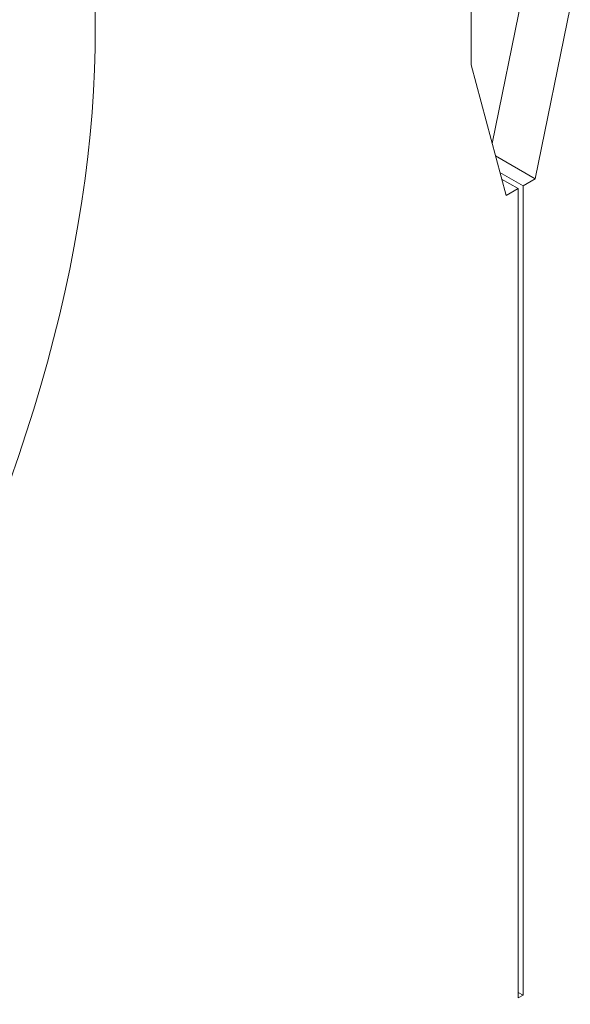
# Model space of a CAD drawing. Units: millimetres. Extents: x 20 to 400, y 20 to 574.
# Drawn here: x 311 to 314, y 462 to 466 of the extents above; entities that cross this region are included whole.
import ezdxf

# ---------------------------------------------------------------- set-up
doc = ezdxf.new("R2010")
doc.units = ezdxf.units.MM
doc.header["$LTSCALE"] = 2
doc.layers.add('Visible Edges(ISO)', color=7, linetype='Continuous', lineweight=18)

msp = doc.modelspace()

# ---------------------------------------------------------------- linework, layer by layer
at = {"layer": 'Visible Edges(ISO)'}
for p, q in [((313.045, 466.2023), (313.045, 467.1448)), ((313.1441, 465.8317), (313.2998, 466.5934)), ((313.512, 466.4712), (313.3471, 465.6652)), ((313.2098, 465.5861), (313.045, 466.2023)), ((313.3471, 465.6652), (313.1598, 465.7731)), ((313.2898, 465.6321), (313.1807, 465.695)), ((313.2672, 465.6191), (313.1889, 465.6642)), ((313.3471, 465.6652), (313.2898, 465.6321)), ((313.2672, 465.6191), (313.2098, 465.5861)), ((313.2672, 461.808), (313.2672, 465.6191)), ((313.2898, 465.6321), (313.2898, 461.821)), ((313.2898, 461.821), (313.2672, 461.834)), ((313.2898, 461.821), (313.2672, 461.808))]:
    msp.add_line(p, q, dxfattribs=at)
msp.add_ellipse((307.7422, 464.3341), major_axis=(-2.4952, -4.3329), ratio=0.578093, dxfattribs=at)

doc.saveas('drawing.dxf')
